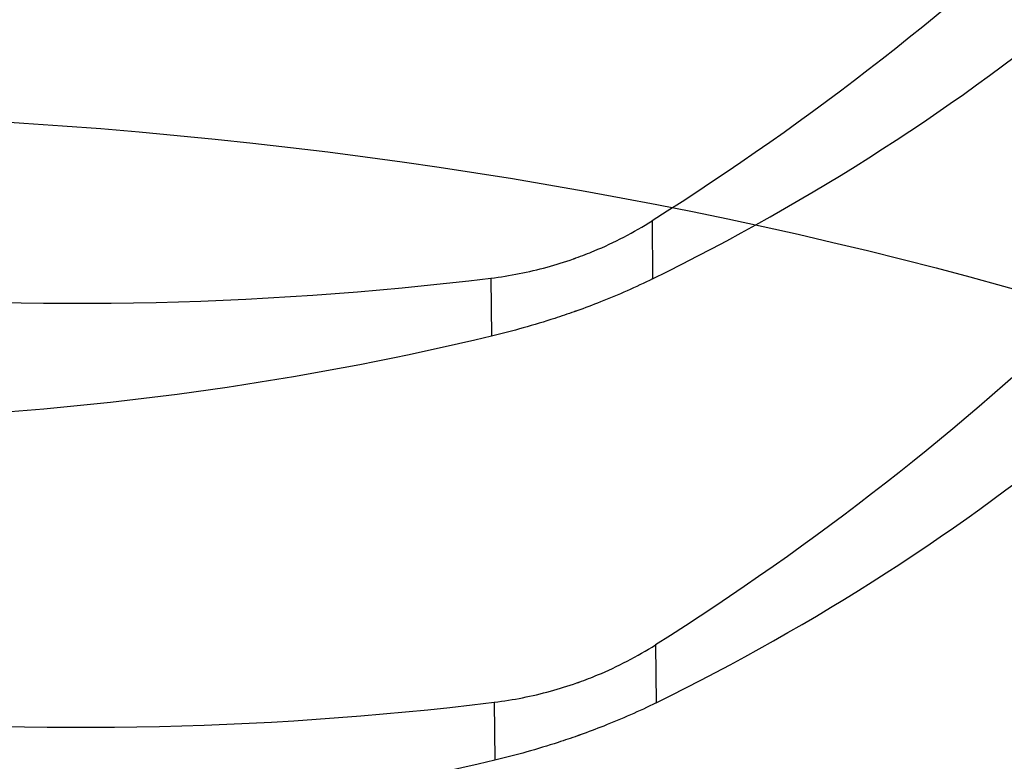
# Model space of a CAD drawing. Units: millimetres. Extents: x 29647 to 37072, y 30211 to 35461.
# Drawn here: x 34013 to 34018, y 31616 to 31619 of the extents above; entities that cross this region are included whole.
import ezdxf

# ---------------------------------------------------------------- set-up
doc = ezdxf.new("R2010")
doc.units = ezdxf.units.MM
doc.layers.add('Visible', color=7, linetype='Continuous', lineweight=35)

msp = doc.modelspace()

# ---------------------------------------------------------------- linework, layer by layer
at = {"layer": 'Visible', "color": 159, "lineweight": 25, "true_color": 0x22346e, "extrusion": (-0.377833141531223, 0.7250002886200444, -0.5758617009851404)}
for p, q in [((34016.10991280919, 31618.11060716944, -2365.030296282747), (34016.11193258149, 31617.85585445256, -2365.352352282747)), ((34015.40148854433, 31617.85899049457, -2364.882264282747), (34015.40350831664, 31617.60423777768, -2365.204320282747)), ((34016.12470291645, 31616.24946392811, -2367.383148282747), (34016.12672268873, 31615.99471121123, -2367.705204282747)), ((34015.4162786516, 31615.99784725322, -2367.235116282747), (34015.4182984239, 31615.74309453634, -2367.557172282747))]:
    msp.add_line(p, q, dxfattribs=at)
at = {"layer": 'Visible', "color": 159, "lineweight": 25, "true_color": 0x22346e}
msp.add_circle((34028.1822759877, 31770.33960842283), 391.7162572469193, dxfattribs=at)
at = {"layer": 'Visible', "color": 159, "lineweight": 25, "true_color": 0x22346e, "extrusion": (-1.999999999999999e-16, 0.8175471248425397, 0.575861700985312)}
msp.add_circle((-34011.80072866023, -20155.85718686172, 24468.10660281604), 13.49999999999999, dxfattribs=at)
at = {"layer": 'Visible', "color": 159, "lineweight": 25, "true_color": 0x22346e}
for points, knots in [([(34020.88989099907, 31626.37193643063, -2370.207284597503), (34020.91657577615, 31626.04586086863, -2369.963934534198), (34020.92023929892, 31625.71667832088, -2369.722418055147), (34020.89143416149, 31625.22607137682, -2369.368464466077), (34020.8766548745, 31625.06594259779, -2369.253876361092), (34020.8469457106, 31624.82978591355, -2369.08624144441), (34020.83617564299, 31624.7537827028, -2369.032498363374), (34020.82224827909, 31624.66541583424, -2368.970251926153), (34020.82026345539, 31624.65302640312, -2368.961530167449), (34020.81719477414, 31624.63417674303, -2368.948268928452), (34020.81613421402, 31624.62771586573, -2368.943725014825), (34020.81427906171, 31624.61650679553, -2368.935844289099), (34020.81348847054, 31624.61175848347, -2368.932506710452), (34020.81183519011, 31624.60188781684, -2368.925570306062), (34020.81097173112, 31624.59676548874, -2368.92197163033), (34020.80859428874, 31624.5827509486, -2368.912128310188), (34020.80706929529, 31624.57385911088, -2368.905885806858), (34020.8007738537, 31624.53754667623, -2368.880404175701), (34020.79586324515, 31624.51013129026, -2368.86119260475), (34020.7341369612, 31624.17624190479, -2368.627540985597), (34020.65796164892, 31623.87084241689, -2368.417157030941), (34020.37158344005, 31622.9606468698, -2367.799754491552), (34020.10467641574, 31622.36645262588, -2367.408749818659), (34019.30800155137, 31621.01287304809, -2366.560898901456), (34018.72450235192, 31620.27942566948, -2366.133042463529), (34017.45817054776, 31619.05818355254, -2365.474992040834), (34016.81245231733, 31618.55377798925, -2365.225803594159), (34016.10991244784, 31618.11060948815, -2365.030294092244)], [-0.4748940063975255, -0.4748940063975255, -0.4748940063975255, -0.4748940063975255, -0.4237420731595431, -0.4237420731595431, -0.3990041711121164, -0.3990041711121164, -0.3872629460251661, -0.3872629460251661, -0.3853481909185528, -0.3853481909185528, -0.3843495675618679, -0.3843495675618679, -0.383615594139223, -0.383615594139223, -0.3828237550323211, -0.3828237550323211, -0.3814490688777094, -0.3814490688777094, -0.3772094487045285, -0.3772094487045285, -0.3298024313142179, -0.3298024313142179, -0.2348006870359768, -0.2348006870359768, -0.1066681692447613, -0.1066681692447613, -1.0000000357e-06, -1.0000000357e-06, -1.0000000357e-06, -1.0000000357e-06]), ([(34016.11193643225, 31617.85585442222, -2365.352354448747), (34016.81507250303, 31618.20209544201, -2365.670213183129), (34017.4609963705, 31618.61759344193, -2366.031159168806), (34018.72845804962, 31619.66798085341, -2366.904064964659), (34019.31174987654, 31620.32479747408, -2367.427171101024), (34020.10731275674, 31621.57914388632, -2368.391228376767), (34020.37497322736, 31622.14468096015, -2368.817442202069), (34020.66742003578, 31623.04672714717, -2369.474064173747), (34020.74700225994, 31623.36433221934, -2369.701467766851), (34020.80793963137, 31623.70368702577, -2369.940657853327), (34020.8109660325, 31623.72089874155, -2369.952779231882), (34020.81520193382, 31623.74551103506, -2369.970098104813), (34020.81646212449, 31623.75290187311, -2369.975296948043), (34020.81861927995, 31623.76567288958, -2369.984277110268), (34020.81952162884, 31623.77105204579, -2369.988058580078), (34020.82123790399, 31623.78135451976, -2369.995299201988), (34020.82205281677, 31623.78627765036, -2369.998758381727), (34020.82415499169, 31623.79905942938, -2370.007737229014), (34020.82543441598, 31623.80691952979, -2370.013256654234), (34020.82992451123, 31623.83479382667, -2370.032822848916), (34020.83306445583, 31623.85482093331, -2370.046867312634), (34020.88523774553, 31624.19695638077, -2370.286568886033), (34020.91270214025, 31624.52262839441, -2370.511276040641), (34020.91956076075, 31624.91342017411, -2370.777036838788), (34020.91986267644, 31624.97656474241, -2370.819858943117), (34020.91936074875, 31625.0397455786, -2370.862587494346)], [-0.7665760428190312, -0.7665760428190312, -0.7665760428190312, -0.7665760428190312, -0.6604697828166218, -0.6604697828166218, -0.5328174772311093, -0.5328174772311093, -0.4383116327607155, -0.4383116327607155, -0.3884514227168904, -0.3884514227168904, -0.3857894343836483, -0.3857894343836483, -0.3846474856962304, -0.3846474856962304, -0.38381677922304, -0.38381677922304, -0.3830568039736421, -0.3830568039736421, -0.3818440557234806, -0.3818440557234806, -0.3787573291254367, -0.3787573291254367, -0.3291508350538424, -0.3291508350538424, -0.3195991911293174, -0.3195991911293174, -0.3195991911293174, -0.3195991911293174]), ([(34002.62306533314, 31624.99895573285, -2371.839185834618), (34002.67001712011, 31624.48799430828, -2371.300750550697), (34002.7920531519, 31623.97961120647, -2370.768853874309), (34003.26345964259, 31622.77867453657, -2369.52482622345), (34003.68259003956, 31622.10136817084, -2368.837154864031), (34004.64836580009, 31621.00017407814, -2367.731450422541), (34005.13423474858, 31620.55932864045, -2367.292065321984), (34005.91173614812, 31619.99021605169, -2366.732256315599), (34006.15050864295, 31619.83015157124, -2366.575800131557), (34006.50023664147, 31619.61546908594, -2366.367569183277), (34006.60295509957, 31619.55464731235, -2366.308773884838), (34006.72024716614, 31619.48766774808, -2366.244261516356), (34006.73330262033, 31619.48024623502, -2366.237116720112), (34006.75287248558, 31619.46917205017, -2366.226460468174), (34006.75936360587, 31619.46550715739, -2366.22293471076), (34006.7709845803, 31619.45896072322, -2366.216638303471), (34006.77611222889, 31619.45607731141, -2366.213865535179), (34006.78696158007, 31619.44998730037, -2366.208010310367), (34006.79268415709, 31619.44678145189, -2366.204928701287), (34006.80787861126, 31619.43828626109, -2366.196764449898), (34006.81735826534, 31619.43300360185, -2366.191689352956), (34006.86087112385, 31619.40883514988, -2366.168478662944), (34006.8950488405, 31619.39007465329, -2366.150484513171), (34007.14252826912, 31619.25582995593, -2366.021891243801), (34007.36155631373, 31619.1455309181, -2365.917139589797), (34008.16664125034, 31618.76979480537, -2365.563848327065), (34008.78117051325, 31618.53634586486, -2365.352879030064), (34010.32884691155, 31618.07655688608, -2364.946681738114), (34011.28152863303, 31617.89573884661, -2364.797152291099), (34013.30335705046, 31617.71472250306, -2364.679333230117), (34014.36417664518, 31617.73150142538, -2364.727475122639), (34015.40148486427, 31617.85899520454, -2364.882260300321)], [1.0000000268e-06, 1.0000000268e-06, 1.0000000268e-06, 1.0000000268e-06, 0.0929726572365217, 0.0929726572365217, 0.2240370323166641, 0.2240370323166641, 0.3224980938586703, 0.3224980938586703, 0.3634107880891384, 0.3634107880891384, 0.3800525174050189, 0.3800525174050189, 0.382132092731882, 0.382132092731882, 0.3831640704261969, 0.3831640704261969, 0.3839779691354149, 0.3839779691354149, 0.3848849426903973, 0.3848849426903973, 0.3863842543008294, 0.3863842543008294, 0.3917581100452339, 0.3917581100452339, 0.4251204667537991, 0.4251204667537991, 0.5114143371644483, 0.5114143371644483, 0.6339324034705122, 0.6339324034705122, 0.7664438233167427, 0.7664438233167427, 0.7664438233167427, 0.7664438233167427]), ([(34015.40350884869, 31617.60424013862, -2365.204320656834), (34014.63576361703, 31617.42019302437, -2365.202921586249), (34013.85388748019, 31617.30380879666, -2365.250976755651), (34012.04408582288, 31617.1979225219, -2365.473441749311), (34011.02450707628, 31617.2601649743, -2365.681684993313), (34009.30848455676, 31617.5854054736, -2366.175554036484), (34008.60184188094, 31617.79385036777, -2366.425643986231), (34007.66911951819, 31618.17315913059, -2366.829151626407), (34007.41076175007, 31618.2907280557, -2366.949650993227), (34007.05592349623, 31618.47042544636, -2367.127768541941), (34006.95334447542, 31618.52464667973, -2367.180834065008), (34006.83903831858, 31618.58767045238, -2367.241763809741), (34006.82598690389, 31618.59490543166, -2367.248747627491), (34006.8064572076, 31618.60579015483, -2367.259238386461), (34006.7999667766, 31618.60941728285, -2367.262731572924), (34006.78835089339, 31618.61592615234, -2367.268995319631), (34006.78322333327, 31618.61880544017, -2367.271764512894), (34006.77237182984, 31618.62491183139, -2367.277633901196), (34006.76664877526, 31618.62813995829, -2367.280734666679), (34006.75143611283, 31618.6367410822, -2367.288990942824), (34006.74195432995, 31618.6421230813, -2367.294151468026), (34006.69812304637, 31618.66710003467, -2367.318074300356), (34006.66392380703, 31618.68686645146, -2367.336931885107), (34006.41587138726, 31618.83227388609, -2367.475113341912), (34006.20845416997, 31618.96497472402, -2367.598314386845), (34005.50086002171, 31619.45830744102, -2368.046455623063), (34005.0406688755, 31619.85549991077, -2368.390202364753), (34004.06281813269, 31620.90277174088, -2369.2590029858), (34003.602483453, 31621.58582561555, -2369.795281626057), (34002.90776285436, 31623.08729391643, -2370.944316715464), (34002.69213993079, 31623.90598479369, -2371.55332659998), (34002.62508931756, 31624.74420066692, -2372.161246191131)], [1.0000000366e-06, 1.0000000366e-06, 1.0000000366e-06, 1.0000000366e-06, 0.09868833028957, 0.09868833028957, 0.2283209905359472, 0.2283209905359472, 0.3255962695428889, 0.3255962695428889, 0.3642088543821908, 0.3642088543821908, 0.3801906868795729, 0.3801906868795729, 0.3822542806447133, 0.3822542806447133, 0.3832839564146904, 0.3832839564146904, 0.3840986912904421, 0.3840986912904421, 0.3850093825161172, 0.3850093825161172, 0.386521316551332, 0.386521316551332, 0.3920076644591494, 0.3920076644591494, 0.4265069853934837, 0.4265069853934837, 0.5138483552651538, 0.5138483552651538, 0.6365379778279225, 0.6365379778279225, 0.7668845420091726, 0.7668845420091726, 0.7668845420091726, 0.7668845420091726]), ([(34020.90467747615, 31624.51079069811, -2372.560137742624), (34020.93136225187, 31624.18471515289, -2372.316787691832), (34020.93502577563, 31623.85553262218, -2372.07527122507), (34020.90622064192, 31623.36492568221, -2371.72131763833), (34020.89144135444, 31623.20479689013, -2371.606729523871), (34020.86173218882, 31622.96864018915, -2371.439094595261), (34020.85096212078, 31622.89263697475, -2371.385351511628), (34020.83703475629, 31622.80427010238, -2371.323105071716), (34020.83504993256, 31622.79188067108, -2371.314383312897), (34020.83198125131, 31622.77303101082, -2371.301122073764), (34020.83092069117, 31622.76657013348, -2371.296578160126), (34020.82906553883, 31622.75536106325, -2371.288697434362), (34020.82827494765, 31622.75061275119, -2371.285359855715), (34020.82662166725, 31622.74074208456, -2371.278423451336), (34020.82575820823, 31622.73561975645, -2371.27482477561), (34020.82338076588, 31622.72160521644, -2371.264981455544), (34020.82185577246, 31622.7127133788, -2371.258738952268), (34020.81556033096, 31622.67640094485, -2371.233257321608), (34020.81064972255, 31622.6489855595, -2371.214045751099), (34020.74892343915, 31622.31509617645, -2370.98039413361), (34020.67274812754, 31622.00969669031, -2370.770010180133), (34020.38636992066, 31621.09950114635, -2370.152607642681), (34020.1194628978, 31620.50530690367, -2369.761602970454), (34019.32278803692, 31619.15172732748, -2368.913752053709), (34018.73928883948, 31618.41827994912, -2368.485895615575), (34017.47295703422, 31617.19703782735, -2367.827845189573), (34016.82723879954, 31616.69263225998, -2367.578656740699), (34016.12469892492, 31616.24946375565, -2367.383147237365)], [-0.4748940063393473, -0.4748940063393473, -0.4748940063393473, -0.4748940063393473, -0.4237420757587897, -0.4237420757587897, -0.3990041717088216, -0.3990041717088216, -0.3872629460640585, -0.3872629460640585, -0.385348190934355, -0.385348190934355, -0.3843495675734925, -0.3843495675734925, -0.3836155941512869, -0.3836155941512869, -0.3828237550470189, -0.3828237550470189, -0.3814490689036652, -0.3814490689036652, -0.3772094488282205, -0.3772094488282205, -0.3298024317132953, -0.3298024317132953, -0.2348006876631558, -0.2348006876631558, -0.1066681700198766, -0.1066681700198766, -1.0000000356e-06, -1.0000000356e-06, -1.0000000356e-06, -1.0000000356e-06]), ([(34016.12672290934, 31615.9947086897, -2367.705207593873), (34016.82985898128, 31616.34094971008, -2368.02306632878), (34017.47578284971, 31616.7564477108, -2368.384012315127), (34018.74324452909, 31617.80683512337, -2369.25691811175), (34019.32653635557, 31618.46365174405, -2369.780024248077), (34020.12209923498, 31619.71799815605, -2370.744081523575), (34020.38975970526, 31620.28353522964, -2371.170295348663), (34020.68220651336, 31621.18558141644, -2371.82691732014), (34020.76178873747, 31621.50318648866, -2372.05432091325), (34020.82272610874, 31621.84254129468, -2372.293510999436), (34020.82575250976, 31621.85975301004, -2372.305632377685), (34020.82998841102, 31621.88436530305, -2372.322951250278), (34020.83124860167, 31621.89175614102, -2372.328150093448), (34020.83340575706, 31621.9045271574, -2372.337130255619), (34020.83430810599, 31621.90990631359, -2372.340911725418), (34020.8360243811, 31621.92020878756, -2372.348152347327), (34020.83683929392, 31621.92513191819, -2372.351611527083), (34020.83894146886, 31621.93791369731, -2372.360590374441), (34020.84022089315, 31621.94577379781, -2372.366109799715), (34020.84471098852, 31621.97364809531, -2372.385675994834), (34020.84785093318, 31621.99367520251, -2372.399720458939), (34020.90002422282, 31622.33581065021, -2372.639422032512), (34020.92748861742, 31622.66148266356, -2372.864129186897), (34020.93434723784, 31623.05227444251, -2373.129889984531), (34020.93464915353, 31623.11541901036, -2373.172712088539), (34020.93414722587, 31623.17859984611, -2373.215440639462)], [-0.7665760430834194, -0.7665760430834194, -0.7665760430834194, -0.7665760430834194, -0.6604697828319388, -0.6604697828319388, -0.5328174771898045, -0.5328174771898045, -0.4383116327048763, -0.4383116327048763, -0.3884514226245325, -0.3884514226245325, -0.3857894343548052, -0.3857894343548052, -0.3846474856780861, -0.3846474856780861, -0.3838167792066129, -0.3838167792066129, -0.3830568039545142, -0.3830568039545142, -0.3818440556909078, -0.3818440556909078, -0.3787573290092991, -0.3787573290092991, -0.3291508349839349, -0.3291508349839349, -0.3195991911281979, -0.3195991911281979, -0.3195991911281979, -0.3195991911281979]), ([(34002.63785181023, 31623.13781000035, -2374.192038979739), (34002.68480359719, 31622.62684857589, -2373.653603695938), (34002.80683962893, 31622.1184654742, -2373.12170701967), (34003.27824611953, 31620.91752880439, -2371.877679368888), (34003.69737651647, 31620.24022243863, -2371.190008009436), (34004.66315227697, 31619.13902834587, -2370.084303567869), (34005.14902122546, 31618.69818290812, -2369.644918467285), (34005.92652262506, 31618.12907031932, -2369.085109460824), (34006.16529511992, 31617.96900583881, -2368.928653276743), (34006.51502311853, 31617.75432335345, -2368.72042232842), (34006.61774157666, 31617.69350157987, -2368.661627029965), (34006.73503364323, 31617.62652201561, -2368.597114661477), (34006.74808909741, 31617.61910050252, -2368.589969865233), (34006.76765896266, 31617.60802631767, -2368.57931361329), (34006.77415008299, 31617.60436142489, -2368.575787855876), (34006.78577105739, 31617.59781499073, -2368.569491448586), (34006.79089870598, 31617.5949315789, -2368.566718680295), (34006.80174805716, 31617.58884156786, -2368.560863455483), (34006.8074706342, 31617.58563571938, -2368.557781846408), (34006.82266508834, 31617.57714052859, -2368.549617595019), (34006.83214474245, 31617.57185786936, -2368.544542498077), (34006.87565760093, 31617.54768941738, -2368.521331808071), (34006.90983531758, 31617.5289289208, -2368.503337658303), (34007.15731474617, 31617.39468422344, -2368.374744388944), (34007.37634279078, 31617.28438518562, -2368.26999273494), (34008.1814277274, 31616.90864907291, -2367.916701472219), (34008.79595699022, 31616.67520013241, -2367.705732175218), (34010.34363338852, 31616.21541115361, -2367.299534883263), (34011.29631511, 31616.03459311415, -2367.150005436231), (34013.31814352743, 31615.85357677056, -2367.032186375226), (34014.37896312223, 31615.87035569288, -2367.080328267749), (34015.41627134135, 31615.99784947204, -2367.235113445447)], [1.0000000268e-06, 1.0000000268e-06, 1.0000000268e-06, 1.0000000268e-06, 0.0929726572156058, 0.0929726572156058, 0.2240370322994238, 0.2240370322994238, 0.3224980938456976, 0.3224980938456976, 0.3634107880858945, 0.3634107880858945, 0.3800525174045662, 0.3800525174045662, 0.3821320927312843, 0.3821320927312843, 0.3831640704258609, 0.3831640704258609, 0.3839779691353833, 0.3839779691353833, 0.3848849426903931, 0.3848849426903931, 0.3863842543007603, 0.3863842543007603, 0.3917581100449579, 0.3917581100449579, 0.4251204667511069, 0.4251204667511069, 0.5114143371604138, 0.5114143371604138, 0.6339324034663228, 0.6339324034663228, 0.7664438233205783, 0.7664438233205783, 0.7664438233205783, 0.7664438233205783]), ([(34015.41829532577, 31615.74309440611, -2367.55717380195), (34014.65055009408, 31615.55904729187, -2367.555774731376), (34013.86867395724, 31615.44266306415, -2367.603829900772), (34012.05887229994, 31615.33677678939, -2367.826294894431), (34011.03929355333, 31615.39901924181, -2368.034538138445), (34009.32327103379, 31615.7242597411, -2368.528407181616), (34008.61662835802, 31615.93270463528, -2368.778497131363), (34007.68390599528, 31616.3120133981, -2369.182004771533), (34007.42554822715, 31616.42958232321, -2369.302504138348), (34007.07070997331, 31616.60927971386, -2369.480621687062), (34006.96813095253, 31616.66350094724, -2369.533687210134), (34006.85382479566, 31616.72652471988, -2369.594616954867), (34006.840773381, 31616.73375969917, -2369.601600772611), (34006.82124368468, 31616.74464442233, -2369.612091531577), (34006.81475325368, 31616.74827155036, -2369.615584718039), (34006.8031373705, 31616.75478041985, -2369.621848464747), (34006.79800981036, 31616.75765970768, -2369.624617658015), (34006.78715830692, 31616.7637660989, -2369.630487046322), (34006.78143525237, 31616.76699422579, -2369.633587811795), (34006.76622258991, 31616.7755953497, -2369.641844087945), (34006.75674080703, 31616.78097734881, -2369.647004613153), (34006.71290952346, 31616.80595430217, -2369.670927445477), (34006.67871028412, 31616.82572071897, -2369.689785030233), (34006.43065786434, 31616.97112815359, -2369.827966487038), (34006.22324064706, 31617.10382899155, -2369.951167531977), (34005.51564649877, 31617.59716170852, -2370.399308768195), (34005.05545535259, 31617.9943541783, -2370.74305550989), (34004.07760460977, 31619.04162600842, -2371.611856130943), (34003.61726993008, 31619.72467988307, -2372.148134771199), (34002.92254933144, 31621.22614818395, -2373.297169860601), (34002.70692640787, 31622.0448390612, -2373.906179745112), (34002.63987579464, 31622.88305493443, -2374.514099336247)], [1.0000000357e-06, 1.0000000357e-06, 1.0000000357e-06, 1.0000000357e-06, 0.0986883302919566, 0.0986883302919566, 0.2283209905379262, 0.2283209905379262, 0.3255962695442397, 0.3255962695442397, 0.364208854382563, 0.364208854382563, 0.3801906868796672, 0.3801906868796672, 0.382254280644874, 0.382254280644874, 0.3832839564147964, 0.3832839564147964, 0.3840986912899939, 0.3840986912899939, 0.3850093825147112, 0.3850093825147112, 0.3865213165484256, 0.3865213165484256, 0.3920076644510785, 0.3920076644510785, 0.4265069853531906, 0.4265069853531906, 0.5138483551418415, 0.5138483551418415, 0.6365379775874662, 0.6365379775874662, 0.7668845416418315, 0.7668845416418315, 0.7668845416418315, 0.7668845416418315]), ([(34020.91946395327, 31622.64964496563, -2374.91299088774), (34020.94614873553, 31622.32356934024, -2374.669640777134), (34020.94981225452, 31621.99438672807, -2374.428124251616), (34020.92100710294, 31621.50377976859, -2374.074170653739), (34020.90622781788, 31621.34365103893, -2373.959582584524), (34020.87651866046, 31621.10749441791, -2373.791947712989), (34020.86574859454, 31621.031491221, -2373.738204641774), (34020.85182123291, 31620.94312436688, -2373.675958214726), (34020.8498364093, 31620.93073493634, -2373.667236456447), (34020.84676772816, 31620.91188527698, -2373.653975217946), (34020.84570716805, 31620.9054243998, -2373.649431304412), (34020.84385201574, 31620.89421532974, -2373.641550578784), (34020.84306142459, 31620.88946701771, -2373.638213000149), (34020.84140814416, 31620.87959635102, -2373.631276595726), (34020.84054468514, 31620.87447402286, -2373.627677919956), (34020.83816724271, 31620.86045948238, -2373.617834599563), (34020.83664224923, 31620.85156764436, -2373.611592096036), (34020.83034680714, 31620.81525520705, -2373.586110463012), (34020.82543619815, 31620.78783981872, -2373.566898890403), (34020.76370991213, 31620.45395042423, -2373.333247265007), (34020.68753459738, 31620.14855092972, -2373.122863305947), (34020.40115638112, 31619.23835537107, -2372.505460759301), (34020.13424935139, 31618.64416112243, -2372.114456083953), (34019.33757447384, 31617.29058153865, -2371.266605164997), (34018.75407526706, 31616.55713415911, -2370.838748727845), (34017.48774346692, 31615.33589206017, -2370.180698317548), (34016.84202525241, 31614.83148651219, -2369.931509879086), (34016.13948540203, 31614.38831802316, -2369.736000382486)], [-0.4748940064520533, -0.4748940064520533, -0.4748940064520533, -0.4748940064520533, -0.4237420632593178, -0.4237420632593178, -0.3990041688274642, -0.3990041688274642, -0.3872629458704974, -0.3872629458704974, -0.385348190854594, -0.385348190854594, -0.3843495675168167, -0.3843495675168167, -0.3836155940962836, -0.3836155940962836, -0.38282375498027, -0.38282375498027, -0.3814490687804497, -0.3814490687804497, -0.3772094482418755, -0.3772094482418755, -0.3298024298216187, -0.3298024298216187, -0.2348006846902656, -0.2348006846902656, -0.1066681663457615, -0.1066681663457615, -1.0000000356e-06, -1.0000000356e-06, -1.0000000356e-06, -1.0000000356e-06]), ([(34016.14150938645, 31614.13356295721, -2370.058060738989), (34016.84464546089, 31614.47980397881, -2370.375919475025), (34017.49056933139, 31614.89530198125, -2370.736865462797), (34018.7580310113, 31615.94568939613, -2371.609771261106), (34019.34132283679, 31616.60250601685, -2372.132877397362), (34020.13688571451, 31617.85685242835, -2373.096934672308), (34020.40454618409, 31618.42238950143, -2373.52314849696), (34020.69699299149, 31619.32443568773, -2374.179770467984), (34020.77657521542, 31619.64204076001, -2374.407174061121), (34020.83751258635, 31619.98139556521, -2374.646364146679), (34020.84053898722, 31619.99860727965, -2374.658485524291), (34020.8447748883, 31620.02321957161, -2374.67580439613), (34020.84603507892, 31620.03061040941, -2374.681003239191), (34020.84819223429, 31620.0433814256, -2374.689983401225), (34020.84909458322, 31620.04876058178, -2374.693764870997), (34020.85081085833, 31620.05906305574, -2374.701005492918), (34020.85162577115, 31620.0639861864, -2374.704464672695), (34020.85372794612, 31620.07676796576, -2374.713443520211), (34020.85500737044, 31620.08462806641, -2374.718962945611), (34020.85949746601, 31620.11250236527, -2374.738529141679), (34020.86263741084, 31620.13252947363, -2374.752573606598), (34020.91481070034, 31620.4746649219, -2374.992275180531), (34020.94227509474, 31620.80033693464, -2375.216982334451), (34020.94913371495, 31621.19112871197, -2375.482743130973), (34020.94943563061, 31621.25427327883, -2375.525565234326), (34020.94893370295, 31621.31745411361, -2375.568293784589)], [-0.7665760431588843, -0.7665760431588843, -0.7665760431588843, -0.7665760431588843, -0.6604697825087529, -0.6604697825087529, -0.5328174769088544, -0.5328174769088544, -0.4383116325139958, -0.4383116325139958, -0.3884514224192333, -0.3884514224192333, -0.3857894342895951, -0.3857894342895951, -0.3846474856374073, -0.3846474856374073, -0.3838167791702503, -0.3838167791702503, -0.3830568039128404, -0.3830568039128404, -0.3818440556209943, -0.3818440556209943, -0.3787573287599495, -0.3787573287599495, -0.3291508348338707, -0.3291508348338707, -0.319599191125849, -0.319599191125849, -0.319599191125849, -0.319599191125849]), ([(34002.65263828731, 31621.27666426786, -2376.54489212486), (34002.69959007431, 31620.76570284327, -2376.00645684094), (34002.8216261061, 31620.25731974147, -2375.474560164551), (34003.29303259679, 31619.05638307157, -2374.230532513682), (34003.71216299376, 31618.37907670585, -2373.542861154263), (34004.67793875429, 31617.27788261315, -2372.437156712772), (34005.16380770277, 31616.83703717544, -2371.997771612226), (34005.94130910232, 31616.2679245867, -2371.437962605841), (34006.18008159715, 31616.10786010623, -2371.281506421799), (34006.52980959567, 31615.89317762094, -2371.07327547352), (34006.63252805377, 31615.83235584736, -2371.01448017507), (34006.74982012034, 31615.7653762831, -2370.949967806598), (34006.7628755745, 31615.75795477003, -2370.942823010349), (34006.78244543978, 31615.74688058517, -2370.932166758411), (34006.78893656007, 31615.74321569239, -2370.928641001002), (34006.80055753447, 31615.73666925823, -2370.922344593713), (34006.80568518309, 31615.7337858464, -2370.919571825421), (34006.81653453424, 31615.72769583536, -2370.913716600609), (34006.82225711129, 31615.7244899869, -2370.910634991529), (34006.83745156543, 31615.71599479609, -2370.902470740134), (34006.84693121954, 31615.71071213686, -2370.897395643198), (34006.89044407805, 31615.68654368487, -2370.874184953187), (34006.92462179469, 31615.6677831883, -2370.856190803413), (34007.17210122332, 31615.53353849093, -2370.727597534038), (34007.39112926793, 31615.42323945308, -2370.622845880028), (34008.1962142046, 31615.04750334036, -2370.269554617291), (34008.81074346747, 31614.81405439985, -2370.058585320295), (34010.35841986581, 31614.35426542106, -2369.652388028335), (34011.31110158731, 31614.17344738162, -2369.502858581325), (34013.33293000469, 31613.99243103807, -2369.385039520359), (34014.3937495994, 31614.00920996039, -2369.433181412881), (34015.43105781844, 31614.13670373954, -2369.587966590563)], [1.0000000266e-06, 1.0000000266e-06, 1.0000000266e-06, 1.0000000266e-06, 0.0929726572368494, 0.0929726572368494, 0.2240370323168938, 0.2240370323168938, 0.3224980938588122, 0.3224980938588122, 0.3634107880891286, 0.3634107880891286, 0.3800525174049649, 0.3800525174049649, 0.3821320927313239, 0.3821320927313239, 0.3831640704260085, 0.3831640704260085, 0.3839779691357796, 0.3839779691357796, 0.3848849426913473, 0.3848849426913473, 0.3863842543027089, 0.3863842543027089, 0.3917581100504582, 0.3917581100504582, 0.4251204667802981, 0.4251204667802981, 0.511414337243143, 0.511414337243143, 0.6339324036223002, 0.6339324036223002, 0.7664438235428656, 0.7664438235428656, 0.7664438235428656, 0.7664438235428656]), ([(34015.43308180285, 31613.88194867362, -2369.910026947071), (34014.6653365712, 31613.69790155937, -2369.908627876491), (34013.88346043436, 31613.58151733165, -2369.956683045893), (34012.07365877702, 31613.47563105691, -2370.179148039558), (34011.05408003042, 31613.53787350933, -2370.38739128356), (34009.3380575109, 31613.86311400861, -2370.881260326738), (34008.63141483511, 31614.07155890278, -2371.131350276484), (34007.69869247236, 31614.4508676656, -2371.534857916655), (34007.44033470424, 31614.56843659071, -2371.655357283474), (34007.0854964504, 31614.74813398135, -2371.833474832188), (34006.98291742962, 31614.80235521475, -2371.886540355255), (34006.86861127274, 31614.86537898738, -2371.947470099983), (34006.85555985809, 31614.87261396667, -2371.954453917727), (34006.83603016179, 31614.88349868984, -2371.964944676703), (34006.82953973077, 31614.88712581786, -2371.968437863161), (34006.81792384759, 31614.89363468737, -2371.974701609868), (34006.81279628744, 31614.89651397518, -2371.977470803136), (34006.80194478403, 31614.90262036641, -2371.983340191432), (34006.79622172946, 31614.90584849329, -2371.986440956916), (34006.78100906702, 31614.91444961721, -2371.994697233067), (34006.77152728415, 31614.91983161631, -2371.999857758268), (34006.72769600054, 31614.94480856966, -2372.023780590598), (34006.6934967612, 31614.96457498647, -2372.042638175349), (34006.44544434146, 31615.10998242108, -2372.180819632154), (34006.23802712417, 31615.24268325901, -2372.304020677082), (34005.53043297588, 31615.73601597601, -2372.752161913306), (34005.0702418297, 31616.13320844578, -2373.095908654984), (34004.09239108689, 31617.18048027587, -2373.964709276036), (34003.63205640716, 31617.86353415053, -2374.500987916288), (34002.93733580853, 31619.36500245142, -2375.6500230057), (34002.72171288496, 31620.18369332868, -2376.259032890222), (34002.65466227176, 31621.02190920193, -2376.866952481363)], [1.0000000357e-06, 1.0000000357e-06, 1.0000000357e-06, 1.0000000357e-06, 0.0986883302919562, 0.0986883302919562, 0.2283209905379255, 0.2283209905379255, 0.3255962695442391, 0.3255962695442391, 0.3642088543825608, 0.3642088543825608, 0.380190686879664, 0.380190686879664, 0.3822542806447973, 0.3822542806447973, 0.3832839564148454, 0.3832839564148454, 0.3840986912901242, 0.3840986912901242, 0.3850093825149085, 0.3850093825149085, 0.3865213165486438, 0.3865213165486438, 0.3920076644512131, 0.3920076644512131, 0.4265069853525906, 0.4265069853525906, 0.5138483551411605, 0.5138483551411605, 0.6365379775873093, 0.6365379775873093, 0.7668845416452263, 0.7668845416452263, 0.7668845416452263, 0.7668845416452263]), ([(34020.93425043035, 31620.78849923312, -2377.265844032867), (34020.96093520371, 31620.46242371677, -2377.022494003629), (34020.96459872919, 31620.13324121544, -2376.78097755804), (34020.93579360191, 31619.64263428249, -2376.427023975316), (34020.92101431359, 31619.48250546791, -2376.312435844558), (34020.89130514496, 31619.24634873812, -2376.144800895375), (34020.88053507617, 31619.17034551741, -2376.091057807261), (34020.86660771066, 31619.08197863845, -2376.028811362723), (34020.86462288687, 31619.06958920691, -2376.020089603713), (34020.86155420553, 31619.05073954629, -2376.006828364344), (34020.86049364542, 31619.04427866891, -2376.002284450658), (34020.85863849308, 31619.03306959859, -2375.99440372486), (34020.85784790191, 31619.02832128655, -2375.991066146204), (34020.85619462148, 31619.01845061993, -2375.98412974184), (34020.85533116249, 31619.01332829187, -2375.98053106613), (34020.85295372017, 31618.99931375199, -2375.970687746173), (34020.85142872678, 31618.9904219145, -2375.964445242991), (34020.8451332855, 31618.95410948175, -2375.938963613176), (34020.84022267727, 31618.92669409748, -2375.91975204341), (34020.77849639484, 31618.59280471852, -2375.686100428769), (34020.70232108433, 31618.28740523539, -2375.475716477294), (34020.41594288082, 31617.37720969669, -2374.858313943139), (34020.14903586041, 31616.78301545614, -2374.467309272025), (34019.35236100553, 31615.4294358827, -2373.619458356071), (34018.7688618114, 31614.69598850474, -2373.191601917593), (34017.50253000433, 31613.47474637482, -2372.533551485954), (34016.85681176238, 31612.97034080044, -2372.284363033348), (34016.15427187912, 31612.52717229065, -2372.088853527608)], [-0.4748940063532153, -0.4748940063532153, -0.4748940063532153, -0.4748940063532153, -0.4237420802872915, -0.4237420802872915, -0.3990041727560833, -0.3990041727560833, -0.3872629461355722, -0.3872629461355722, -0.3853481909638201, -0.3853481909638201, -0.3843495675939403, -0.3843495675939403, -0.3836155941703797, -0.3836155941703797, -0.3828237550703557, -0.3828237550703557, -0.3814490689477629, -0.3814490689477629, -0.3772094490384295, -0.3772094490384295, -0.3298024323914652, -0.3298024323914652, -0.2348006887289371, -0.2348006887289371, -0.1066681713370556, -0.1066681713370556, -1.0000000357e-06, -1.0000000357e-06, -1.0000000357e-06, -1.0000000357e-06]), ([(34016.15629586353, 31612.27241722473, -2372.410913884115), (34016.85943193932, 31612.61865824697, -2372.728772620735), (34017.50535581092, 31613.03415625032, -2373.089718609282), (34018.77281749112, 31614.08454366644, -2373.962624408481), (34019.35610931611, 31614.74136028717, -2374.485730544693), (34020.15167219294, 31615.99570669841, -2375.449787819356), (34020.41933266213, 31616.56124377121, -2375.876001643768), (34020.71177946916, 31617.46328995725, -2376.532623614552), (34020.791361693, 31617.78089502956, -2376.760027207694), (34020.85229906373, 31618.1202498343, -2376.99921729293), (34020.85532546451, 31618.13746154828, -2377.011338670203), (34020.85956136548, 31618.16207383966, -2377.028657541639), (34020.8608215561, 31618.16946467738, -2377.03385638464), (34020.86297871143, 31618.18223569347, -2377.042836546603), (34020.86388106036, 31618.18761484962, -2377.046618016374), (34020.86559733548, 31618.1979173236, -2377.053858638284), (34020.86641224829, 31618.20284045428, -2377.057317818072), (34020.86851442329, 31618.21562223374, -2377.066296665665), (34020.86979384761, 31618.22348233449, -2377.071816091142), (34020.8742839433, 31618.25135663408, -2377.091382287717), (34020.87742388822, 31618.27138374305, -2377.105426753067), (34020.92959717766, 31618.61351919163, -2377.345128327186), (34020.95706157194, 31618.93919120402, -2377.569835480871), (34020.96392019207, 31619.32998298052, -2377.835596276792), (34020.96422210769, 31619.39312754686, -2377.87841837979), (34020.96372018004, 31619.45630838112, -2377.921146929704)], [-0.7665760429163904, -0.7665760429163904, -0.7665760429163904, -0.7665760429163904, -0.6604697821329073, -0.6604697821329073, -0.5328174766499051, -0.5328174766499051, -0.4383116323728628, -0.4383116323728628, -0.3884514223073379, -0.3884514223073379, -0.3857894342539935, -0.3857894342539935, -0.3846474856155299, -0.3846474856155299, -0.3838167791511942, -0.3838167791511942, -0.3830568038912338, -0.3830568038912338, -0.3818440555839027, -0.3818440555839027, -0.3787573286277736, -0.3787573286277736, -0.3291508347542966, -0.3291508347542966, -0.3195991911245342, -0.3195991911245342, -0.3195991911245342, -0.3195991911245342]), ([(34002.66742476443, 31619.41551853536, -2378.897745269976), (34002.71437655139, 31618.9045571109, -2378.359309986175), (34002.83641258313, 31618.39617400921, -2377.827413309907), (34003.30781907373, 31617.19523733939, -2376.583385659114), (34003.72694947064, 31616.51793097363, -2375.895714299662), (34004.69272523117, 31615.41673688087, -2374.790009858106), (34005.17859417963, 31614.97589144313, -2374.350624757528), (34005.95609557925, 31614.40677885432, -2373.79081575106), (34006.19486807412, 31614.2467143738, -2373.634359566991), (34006.54459607272, 31614.03203188846, -2373.426128618657), (34006.64731453083, 31613.97121011488, -2373.367333320202), (34006.76460659743, 31613.9042305506, -2373.302820951714), (34006.77766205161, 31613.89680903753, -2373.295676155476), (34006.79723191686, 31613.88573485267, -2373.285019903533), (34006.80372303718, 31613.8820699599, -2373.281494146118), (34006.81534401159, 31613.87552352574, -2373.275197738829), (34006.82047166018, 31613.87264011391, -2373.272424970537), (34006.83132101133, 31613.86655010286, -2373.266569745725), (34006.83704358837, 31613.86334425439, -2373.26348813665), (34006.85223804254, 31613.8548490636, -2373.255323885261), (34006.86171769662, 31613.84956640436, -2373.250248788314), (34006.90523055513, 31613.82539795239, -2373.227038098313), (34006.93940827175, 31613.80663745581, -2373.20904394854), (34007.18688770034, 31613.67239275845, -2373.08045067918), (34007.40591574495, 31613.56209372064, -2372.975699025188), (34008.21100068151, 31613.18635760793, -2372.622407762472), (34008.82552994436, 31612.95290866743, -2372.411438465476), (34010.37320634263, 31612.49311968863, -2372.00524117351), (34011.32588806408, 31612.31230164917, -2371.855711726484), (34013.34771648157, 31612.13128530557, -2371.737892665469), (34014.40853607637, 31612.14806422788, -2371.786034557986), (34015.44584429555, 31612.27555800705, -2371.940819735689)], [1.0000000267e-06, 1.0000000267e-06, 1.0000000267e-06, 1.0000000267e-06, 0.092972657216099, 0.092972657216099, 0.2240370322997759, 0.2240370322997759, 0.3224980938459226, 0.3224980938459226, 0.3634107880858589, 0.3634107880858589, 0.3800525174044683, 0.3800525174044683, 0.3821320927310743, 0.3821320927310743, 0.3831640704256429, 0.3831640704256429, 0.3839779691349714, 0.3839779691349714, 0.3848849426897746, 0.3848849426897746, 0.3863842542997809, 0.3863842542997809, 0.3917581100423679, 0.3917581100423679, 0.4251204667379332, 0.4251204667379332, 0.5114143371227495, 0.5114143371227495, 0.6339324033949182, 0.6339324033949182, 0.7664438232174823, 0.7664438232174823, 0.7664438232174823, 0.7664438232174823]), ([(34015.44786827997, 31612.02080294112, -2372.262880092192), (34014.68012304828, 31611.83675582688, -2372.261481021613), (34013.89824691147, 31611.72037159916, -2372.30953619102), (34012.08844525414, 31611.6144853244, -2372.532001184674), (34011.06886650753, 31611.67672777682, -2372.740244428676), (34009.35284398799, 31612.0019682761, -2373.234113471853), (34008.64620131222, 31612.21041317027, -2373.484203421599), (34007.71347894947, 31612.58972193309, -2373.88771106177), (34007.45512118132, 31612.7072908582, -2374.008210428584), (34007.10028292751, 31612.88698824885, -2374.186327977298), (34006.9977039067, 31612.94120948223, -2374.239393500376), (34006.88339774983, 31613.00423325489, -2374.300323245104), (34006.87034633517, 31613.01146823417, -2374.307307062848), (34006.85081663888, 31613.02235295734, -2374.317797821819), (34006.84432620785, 31613.02598008535, -2374.321291008282), (34006.83271032467, 31613.03248895486, -2374.327554754989), (34006.82758276456, 31613.03536824269, -2374.330323948251), (34006.81673126112, 31613.04147463391, -2374.336193336559), (34006.81100820654, 31613.0447027608, -2374.339294102037), (34006.79579554411, 31613.05330388471, -2374.347550378182), (34006.78631376123, 31613.05868588382, -2374.352710903394), (34006.74248247765, 31613.08366283716, -2374.376633735713), (34006.70828323832, 31613.10342925398, -2374.395491320476), (34006.46023081851, 31613.2488366886, -2374.533672777269), (34006.25281360126, 31613.38153752653, -2374.656873822208), (34005.54521945296, 31613.87487024353, -2375.105015058432), (34005.08502830678, 31614.27206271329, -2375.448761800127), (34004.10717756397, 31615.3193345434, -2376.317562421169), (34003.64684288425, 31616.00238841806, -2376.853841061425), (34002.95212228564, 31617.50385671895, -2378.002876150833), (34002.73649936204, 31618.32254759621, -2378.611886035344), (34002.66944874884, 31619.16076346942, -2379.219805626484)], [1.0000000357e-06, 1.0000000357e-06, 1.0000000357e-06, 1.0000000357e-06, 0.0986883302910826, 0.0986883302910826, 0.2283209905372082, 0.2283209905372082, 0.3255962695437565, 0.3255962695437565, 0.3642088543824354, 0.3642088543824354, 0.3801906868796368, 0.3801906868796368, 0.3822542806448798, 0.3822542806448798, 0.3832839564147803, 0.3832839564147803, 0.3840986912901591, 0.3840986912901591, 0.3850093825154597, 0.3850093825154597, 0.3865213165500874, 0.3865213165500874, 0.3920076644555576, 0.3920076644555576, 0.4265069853752987, 0.4265069853752987, 0.5138483552092376, 0.5138483552092376, 0.6365379777187142, 0.6365379777187142, 0.7668845418419873, 0.7668845418419873, 0.7668845418419873, 0.7668845418419873]), ([(34020.94903690743, 31618.92735350062, -2379.618697177982), (34020.97572168586, 31618.60127792212, -2379.375347102366), (34020.97938520767, 31618.27209535761, -2379.133830611217), (34020.95058006654, 31617.78148840954, -2378.779877019855), (34020.93580078008, 31617.62135964337, -2378.665288924179), (34020.90609161783, 31617.38520297559, -2378.497654019252), (34020.89532155069, 31617.30919976844, -2378.44391094077), (34020.88139418737, 31617.22083290364, -2378.381664506201), (34020.8794093637, 31617.20844347267, -2378.372942747606), (34020.87634068247, 31617.18959381277, -2378.35968150874), (34020.87528012236, 31617.18313293549, -2378.355137595135), (34020.87342497005, 31617.17192386533, -2378.347256869436), (34020.87263437887, 31617.16717555329, -2378.34391929079), (34020.87098109844, 31617.15730488663, -2378.336982886394), (34020.87011763945, 31617.15218255851, -2378.333384210651), (34020.86774019705, 31617.1381680183, -2378.323540890443), (34020.8662152036, 31617.12927618051, -2378.31729838707), (34020.85991976186, 31617.09296374516, -2378.291816755432), (34020.85500915319, 31617.06554835856, -2378.272605184045), (34020.79328286872, 31616.73165897079, -2378.038953563287), (34020.71710755583, 31616.42625948119, -2377.828569607501), (34020.43072934504, 31615.51606393112, -2377.211167066236), (34020.16382231936, 31614.92186968598, -2376.820162392705), (34019.36714745156, 31613.56829010665, -2375.972311475054), (34018.78364825025, 31612.8348427278, -2375.544455037328), (34017.51731644711, 31611.6136006155, -2374.886404617825), (34016.87159822078, 31611.10919505615, -2374.637216173268), (34016.16905835623, 31610.66602655816, -2374.441706672729)], [-0.4748940063349785, -0.4748940063349785, -0.4748940063349785, -0.4748940063349785, -0.4237420705487064, -0.4237420705487064, -0.3990041705044648, -0.3990041705044648, -0.3872629459818158, -0.3872629459818158, -0.3853481909004252, -0.3853481909004252, -0.3843495675496502, -0.3843495675496502, -0.3836155941283534, -0.3836155941283534, -0.3828237550192891, -0.3828237550192891, -0.3814490688526271, -0.3814490688526271, -0.3772094485852832, -0.3772094485852832, -0.3298024309295458, -0.3298024309295458, -0.2348006864314515, -0.2348006864314515, -0.1066681684976548, -0.1066681684976548, -1.0000000357e-06, -1.0000000357e-06, -1.0000000357e-06, -1.0000000357e-06]), ([(34015.40148486427, 31617.85899520454, -2364.882260300321), (34015.48505056728, 31617.86926612206, -2364.894729817431), (34015.56750669147, 31617.88548588874, -2364.908611204653), (34015.68722948382, 31617.91819477428, -2364.931148693844), (34015.72572699678, 31617.93017823745, -2364.938776696421), (34015.7650997676, 31617.94396715838, -2364.946975361382), (34015.76647687377, 31617.9444514122, -2364.947262629379), (34015.76833002365, 31617.9451057196, -2364.947649888961), (34015.76880667158, 31617.94527425039, -2364.947749557146), (34015.769596675, 31617.94555396825, -2364.947914850301), (34015.76991007736, 31617.94566503757, -2364.9479804503), (34015.77052293372, 31617.94588243317, -2364.948108782547), (34015.77082194417, 31617.94598859335, -2364.948171419326), (34015.77152782268, 31617.9462394287, -2364.948319342547), (34015.77193441789, 31617.94638408643, -2364.948404592019), (34015.77326818401, 31617.94685918016, -2364.948684381983), (34015.7741951042, 31617.94719025538, -2364.948879053856), (34015.80212114044, 31617.95719200162, -2364.954750948822), (34015.828845624, 31617.96752961008, -2364.960563700096), (34015.9440007607, 31618.01543661713, -2364.986456400069), (34016.02910556094, 31618.05963577336, -2365.007806380623), (34016.10991244784, 31618.11060948815, -2365.030294092244)], [1.0000001797e-06, 1.0000001797e-06, 1.0000001797e-06, 1.0000001797e-06, 0.0106401175305584, 0.0106401175305584, 0.0157686023637158, 0.0157686023637158, 0.0159545736687353, 0.0159545736687353, 0.0160189858556599, 0.0160189858556599, 0.0160613499049247, 0.0160613499049247, 0.0161018379446753, 0.0161018379446753, 0.0161568627935118, 0.0161568627935118, 0.0162823662858176, 0.0162823662858176, 0.0199392935410029, 0.0199392935410029, 0.0322160620875383, 0.0322160620875383, 0.0322160620875383, 0.0322160620875383]), ([(34016.11193643225, 31617.85585442222, -2365.352354448747), (34016.03862239444, 31617.81975283675, -2365.319212204498), (34015.96200645878, 31617.78589941525, -2365.291412611213), (34015.84843975943, 31617.74104227834, -2365.259581579406), (34015.81377274785, 31617.72801591476, -2365.251039609791), (34015.77734238168, 31617.71500735408, -2365.243264124212), (34015.77599695086, 31617.7145278786, -2365.242978642402), (34015.77417866301, 31617.71388117362, -2365.242595093874), (34015.77370632481, 31617.71371329548, -2365.242495665648), (34015.77292148129, 31617.71343454118, -2365.242330797368), (34015.77260901683, 31617.71332361375, -2365.24226524976), (34015.77199989196, 31617.71310746911, -2365.242137645839), (34015.77170372425, 31617.71300242138, -2365.242075683945), (34015.77099996092, 31617.71275291155, -2365.241928642051), (34015.77059259012, 31617.7126085698, -2365.241843681602), (34015.7692541935, 31617.71213462473, -2365.241565054699), (34015.76832294307, 31617.71180530514, -2365.241371992195), (34015.73916671498, 31617.70150879669, -2365.235352641249), (34015.71069378583, 31617.69186576355, -2365.230212755726), (34015.59083557612, 31617.65297029975, -2365.211624695803), (34015.49772402013, 31617.62682579584, -2365.20449234608), (34015.40350884869, 31617.60424013862, -2365.204320656834)], [1.0000001823e-06, 1.0000001823e-06, 1.0000001823e-06, 1.0000001823e-06, 0.0110241906326222, 0.0110241906326222, 0.0157742596973229, 0.0157742596973229, 0.0159563309537537, 0.0159563309537537, 0.0160202124886558, 0.0160202124886558, 0.0160624610678278, 0.0160624610678278, 0.0161025644160058, 0.0161025644160058, 0.0161576664309925, 0.0161576664309925, 0.0162835750962181, 0.0162835750962181, 0.0200985235623425, 0.0200985235623425, 0.0322183044633464, 0.0322183044633464, 0.0322183044633464, 0.0322183044633464]), ([(34016.17108234062, 31610.41127149222, -2374.763767029231), (34016.87421841049, 31610.75751251157, -2375.081625763193), (34017.52014227718, 31611.17301051086, -2375.442571748346), (34018.78760395612, 31612.22339792148, -2376.315477543572), (34019.37089578336, 31612.88021454214, -2376.838583679969), (34020.16645866423, 31614.13456095455, -2377.802640955904), (34020.43411913508, 31614.70009802857, -2378.228854781375), (34020.72656594377, 31615.60214421579, -2378.885476753223), (34020.80614816799, 31615.91974928793, -2379.112880346315), (34020.86708553959, 31616.25910409467, -2379.35207043302), (34020.87011194072, 31616.27631581078, -2379.36419181181), (34020.87434784212, 31616.30092810468, -2379.381510685025), (34020.8756080328, 31616.30831894279, -2379.386709528293), (34020.87776518826, 31616.32108995934, -2379.395689690567), (34020.87866753718, 31616.32646911555, -2379.399471160377), (34020.8803838123, 31616.33677158951, -2379.406711782292), (34020.88119872508, 31616.34169472012, -2379.410170962026), (34020.88330089999, 31616.35447649905, -2379.419149809258), (34020.88458032429, 31616.3623365994, -2379.424669234424), (34020.88907041948, 31616.39021089577, -2379.444235428751), (34020.89221036399, 31616.41023800199, -2379.458279892174), (34020.94438365375, 31616.75237344923, -2379.697981465442), (34020.97184804856, 31617.0780454631, -2379.922688620219), (34020.97870666912, 31617.4688372434, -2380.188449418781), (34020.97900858481, 31617.53198181205, -2380.231271523351), (34020.97850665712, 31617.59516264862, -2380.27400007483)], [-0.7665760432063369, -0.7665760432063369, -0.7665760432063369, -0.7665760432063369, -0.6604697832357836, -0.6604697832357836, -0.5328174774958992, -0.5328174774958992, -0.438311632889495, -0.438311632889495, -0.388451422796779, -0.388451422796779, -0.3857894344089197, -0.3857894344089197, -0.3846474857113739, -0.3846474857113739, -0.3838167792362016, -0.3838167792362016, -0.3830568039887284, -0.3830568039887284, -0.3818440557491978, -0.3818440557491978, -0.37875732921766, -0.37875732921766, -0.3291508351093669, -0.3291508351093669, -0.319599191130251, -0.319599191130251, -0.319599191130251, -0.319599191130251]), ([(34002.68221124151, 31617.55437280286, -2381.250598415103), (34002.7291630285, 31617.04341137841, -2380.712163131302), (34002.85119906024, 31616.5350282767, -2380.180266455034), (34003.32260555081, 31615.3340916069, -2378.936238804241), (34003.74173594773, 31614.65678524114, -2378.248567444789), (34004.70751170826, 31613.55559114837, -2377.142863003233), (34005.19338065674, 31613.11474571063, -2376.703477902649), (34005.97088205634, 31612.54563312182, -2376.143668896187), (34006.20965455123, 31612.38556864132, -2375.987212712107), (34006.55938254981, 31612.17088615596, -2375.778981763778), (34006.66210100794, 31612.11006438237, -2375.720186465323), (34006.77939307451, 31612.0430848181, -2375.65567409684), (34006.79244852869, 31612.03566330503, -2375.648529300597), (34006.81201839398, 31612.02458912018, -2375.637873048648), (34006.81850951427, 31612.02092422741, -2375.634347291233), (34006.83013048867, 31612.01437779324, -2375.628050883955), (34006.83525813726, 31612.01149438141, -2375.625278115663), (34006.84610748844, 31612.00540437039, -2375.619422890846), (34006.85183006548, 31612.00219852189, -2375.616341281771), (34006.86702451963, 31611.9937033311, -2375.608177030377), (34006.87650417374, 31611.98842067187, -2375.603101933435), (34006.92001703219, 31611.96425221988, -2375.579891243434), (34006.95419474886, 31611.94549172331, -2375.56189709366), (34007.20167417743, 31611.81124702595, -2375.433303824302), (34007.42070222204, 31611.70094798812, -2375.328552170303), (34008.22578715865, 31611.32521187545, -2374.975260907588), (34008.8403164215, 31611.09176293493, -2374.764291610592), (34010.38799281974, 31610.63197395611, -2374.358094318626), (34011.34067454122, 31610.45115591666, -2374.2085648716), (34013.36250295868, 31610.27013957308, -2374.09074581059), (34014.42332255346, 31610.28691849537, -2374.138887703107), (34015.46063077264, 31610.41441227455, -2374.293672880805)], [1.0000000302e-06, 1.0000000302e-06, 1.0000000302e-06, 1.0000000302e-06, 0.0929726572157254, 0.0929726572157254, 0.2240370322994893, 0.2240370322994893, 0.32249809384572, 0.32249809384572, 0.3634107880858435, 0.3634107880858435, 0.3800525174045084, 0.3800525174045084, 0.3821320927309529, 0.3821320927309529, 0.3831640704260769, 0.3831640704260769, 0.3839779691363876, 0.3839779691363876, 0.3848849426924591, 0.3848849426924591, 0.3863842543044903, 0.3863842543044903, 0.3917581100541827, 0.3917581100541827, 0.425120466794089, 0.425120466794089, 0.5114143372922968, 0.5114143372922968, 0.6339324037249913, 0.6339324037249913, 0.7664438237190235, 0.7664438237190235, 0.7664438237190235, 0.7664438237190235]), ([(34015.46265475705, 31610.15965720863, -2374.615733237307), (34014.69490952539, 31609.97561009438, -2374.614334166734), (34013.91303338856, 31609.85922586666, -2374.662389336135), (34012.10323173128, 31609.7533395919, -2374.884854329784), (34011.08365298464, 31609.81558204432, -2375.093097573792), (34009.36763046513, 31610.1408225436, -2375.586966616969), (34008.66098778934, 31610.34926743778, -2375.83705656671), (34007.72826542656, 31610.72857620059, -2376.240564206886), (34007.46990765844, 31610.8461451257, -2376.361063573711), (34007.11506940459, 31611.02584251635, -2376.539181122419), (34007.01249038382, 31611.08006374973, -2376.592246645492), (34006.89818422694, 31611.14308752237, -2376.65317639022), (34006.88513281228, 31611.15032250166, -2376.66016020797), (34006.86560311596, 31611.16120722485, -2376.670650966945), (34006.85911268496, 31611.16483435287, -2376.674144153403), (34006.84749680175, 31611.17134322236, -2376.680407900105), (34006.84236924161, 31611.17422251018, -2376.683177093378), (34006.8315177382, 31611.18032890141, -2376.689046481675), (34006.82579468362, 31611.1835570283, -2376.692147247158), (34006.81058202122, 31611.1921581522, -2376.700403523309), (34006.80110023834, 31611.19754015132, -2376.70556404851), (34006.75726895474, 31611.22251710466, -2376.729486880835), (34006.7230697154, 31611.24228352148, -2376.748344465591), (34006.47501729563, 31611.38769095609, -2376.886525922396), (34006.26760007834, 31611.52039179402, -2377.00972696733), (34005.56000593005, 31612.01372451104, -2377.457868203553), (34005.09981478387, 31612.41091698079, -2377.801614945243), (34004.12196404106, 31613.45818881091, -2378.67041556629), (34003.66162936136, 31614.14124268557, -2379.206694206546), (34002.96690876273, 31615.64271098645, -2380.355729295959), (34002.75128583916, 31616.46140186371, -2380.964739180464), (34002.68423522593, 31617.29961773692, -2381.572658771605)], [1.0000000356e-06, 1.0000000356e-06, 1.0000000356e-06, 1.0000000356e-06, 0.0986883302895788, 0.0986883302895788, 0.2283209905359848, 0.2283209905359848, 0.3255962695429409, 0.3255962695429409, 0.3642088543822454, 0.3642088543822454, 0.3801906868796283, 0.3801906868796283, 0.3822542806441438, 0.3822542806441438, 0.3832839564150503, 0.3832839564150503, 0.3840986912918161, 0.3840986912918161, 0.3850093825186358, 0.3850093825186358, 0.3865213165556962, 0.3865213165556962, 0.3920076644698525, 0.3920076644698525, 0.4265069854441971, 0.4265069854441971, 0.5138483554163813, 0.5138483554163813, 0.6365379781200529, 0.6365379781200529, 0.7668845424496396, 0.7668845424496396, 0.7668845424496396, 0.7668845424496396]), ([(34020.96382338455, 31617.06620776815, -2381.971550323109), (34020.9905081598, 31616.74013222815, -2381.728200276246), (34020.99417168391, 31616.41094970283, -2381.486683813342), (34020.96536655136, 31615.92034276412, -2381.132730227333), (34020.95058726374, 31615.76021396794, -2381.0181421099), (34020.92087809756, 31615.5240572617, -2380.850507177541), (34020.91010802938, 31615.44805404615, -2380.796764093094), (34020.89618066471, 31615.35968717259, -2380.734517652332), (34020.89419584096, 31615.34729774125, -2380.725795893486), (34020.8911271597, 31615.32844808091, -2380.712534654309), (34020.89006659953, 31615.32198720356, -2380.707990740654), (34020.88821144722, 31615.31077813331, -2380.70011001489), (34020.88742085602, 31615.30602982127, -2380.696772436243), (34020.88576757564, 31615.29615915463, -2380.689836031859), (34020.88490411662, 31615.29103682654, -2380.686237356143), (34020.88252667428, 31615.27702228655, -2380.676394036088), (34020.88100168086, 31615.26813044894, -2380.670151532835), (34020.87470623938, 31615.23181801521, -2380.644669902327), (34020.86979563101, 31615.20440263004, -2380.625458331949), (34020.80806934781, 31614.87051324775, -2380.391806714984), (34020.73189403638, 31614.56511376215, -2380.181422761867), (34020.4455158301, 31613.65491821914, -2379.564020225016), (34020.17860880768, 31613.06072397683, -2379.17301555298), (34019.38193394791, 31611.70714440115, -2378.325164636382), (34018.79843475108, 31610.97369702286, -2377.897308198187), (34017.53210294549, 31609.75245489963, -2377.239257771165), (34016.88638470948, 31609.24804933097, -2376.99006932162), (34016.18384483331, 31608.80488082566, -2376.794559817844)], [-0.4748940063608156, -0.4748940063608156, -0.4748940063608156, -0.4748940063608156, -0.4237420765925103, -0.4237420765925103, -0.3990041719025255, -0.3990041719025255, -0.3872629460773483, -0.3872629460773483, -0.3853481909396019, -0.3853481909396019, -0.3843495675768169, -0.3843495675768169, -0.3836155941542042, -0.3836155941542042, -0.3828237550510455, -0.3828237550510455, -0.3814490689116015, -0.3814490689116015, -0.377209448866251, -0.377209448866251, -0.3298024318360268, -0.3298024318360268, -0.2348006878560498, -0.2348006878560498, -0.1066681702582935, -0.1066681702582935, -1.0000000356e-06, -1.0000000356e-06, -1.0000000356e-06, -1.0000000356e-06]), ([(34015.41627134135, 31615.99784947204, -2367.235113445447), (34015.49983704439, 31616.00812038955, -2367.247582962558), (34015.58229316855, 31616.02434015623, -2367.261464349769), (34015.70201596091, 31616.05704904177, -2367.284001838959), (34015.74051347389, 31616.06903250497, -2367.291629841536), (34015.77988624471, 31616.08282142588, -2367.299828506509), (34015.78126335089, 31616.08330567971, -2367.300115774495), (34015.78311650074, 31616.0839599871, -2367.300503034088), (34015.78359314866, 31616.0841285179, -2367.300602702262), (34015.78438315209, 31616.08440823575, -2367.300767995422), (34015.78469655447, 31616.08451930506, -2367.300833595422), (34015.7853094108, 31616.08473670068, -2367.300961927663), (34015.78560842125, 31616.08484286086, -2367.301024564447), (34015.7863142998, 31616.08509369619, -2367.301172487668), (34015.78672089498, 31616.08523835395, -2367.301257737135), (34015.78805466113, 31616.08571344767, -2367.301537527104), (34015.78898158131, 31616.08604452289, -2367.301732198983), (34015.81690761753, 31616.09604626911, -2367.307604093943), (34015.84363210108, 31616.10638387759, -2367.313416845212), (34015.95878723779, 31616.15429088463, -2367.33930954519), (34016.04389203803, 31616.19849004086, -2367.360659525744), (34016.12469892492, 31616.24946375565, -2367.383147237365)], [1.0000001797e-06, 1.0000001797e-06, 1.0000001797e-06, 1.0000001797e-06, 0.0106401175305673, 0.0106401175305673, 0.0157686023637207, 0.0157686023637207, 0.0159545736687984, 0.0159545736687984, 0.016018985856097, 0.016018985856097, 0.0160613499055428, 0.0160613499055428, 0.0161018379450122, 0.0161018379450122, 0.0161568627934097, 0.0161568627934097, 0.0162823662835231, 0.0162823662835231, 0.0199392935040179, 0.0199392935040179, 0.0322160619340176, 0.0322160619340176, 0.0322160619340176, 0.0322160619340176]), ([(34016.12672290934, 31615.9947086897, -2367.705207593873), (34016.05340887155, 31615.95860710424, -2367.672065349619), (34015.97679293586, 31615.92475368275, -2367.644265756329), (34015.86322623651, 31615.87989654583, -2367.612434724527), (34015.82855922493, 31615.86687018226, -2367.603892754912), (34015.79212885877, 31615.8538616216, -2367.596117269333), (34015.79078342795, 31615.85338214612, -2367.595831787517), (34015.78896514009, 31615.85273544112, -2367.595448238995), (34015.78849280189, 31615.85256756299, -2367.595348810764), (34015.7877079584, 31615.85228880869, -2367.595183942488), (34015.78739549394, 31615.85217788124, -2367.595118394887), (34015.78678636905, 31615.8519617366, -2367.594990790954), (34015.78649020134, 31615.85185668888, -2367.594928829061), (34015.78578643801, 31615.85160717905, -2367.594781787173), (34015.78537906721, 31615.85146283728, -2367.594696826723), (34015.78404067058, 31615.85098889224, -2367.59441819982), (34015.78310942015, 31615.85065957264, -2367.594225137316), (34015.75395319209, 31615.84036306418, -2367.588205786371), (34015.72548026292, 31615.83072003107, -2367.583065900848), (34015.6056220532, 31615.79182456725, -2367.564477840923), (34015.51251049718, 31615.76568006334, -2367.557345491195), (34015.41829532577, 31615.74309440611, -2367.55717380195)], [1.0000001823e-06, 1.0000001823e-06, 1.0000001823e-06, 1.0000001823e-06, 0.0110241906326233, 0.0110241906326233, 0.0157742596973203, 0.0157742596973203, 0.0159563309539217, 0.0159563309539217, 0.0160202124890035, 0.0160202124890035, 0.0160624610675545, 0.0160624610675545, 0.0161025644153, 0.0161025644153, 0.0161576664307379, 0.0161576664307379, 0.0162835750969514, 0.0162835750969514, 0.0200985235982012, 0.0200985235982012, 0.0322183046107552, 0.0322183046107552, 0.0322183046107552, 0.0322183046107552])]:
    msp.add_open_spline(points, degree=3, knots=knots, dxfattribs=at)

doc.saveas('drawing.dxf')
